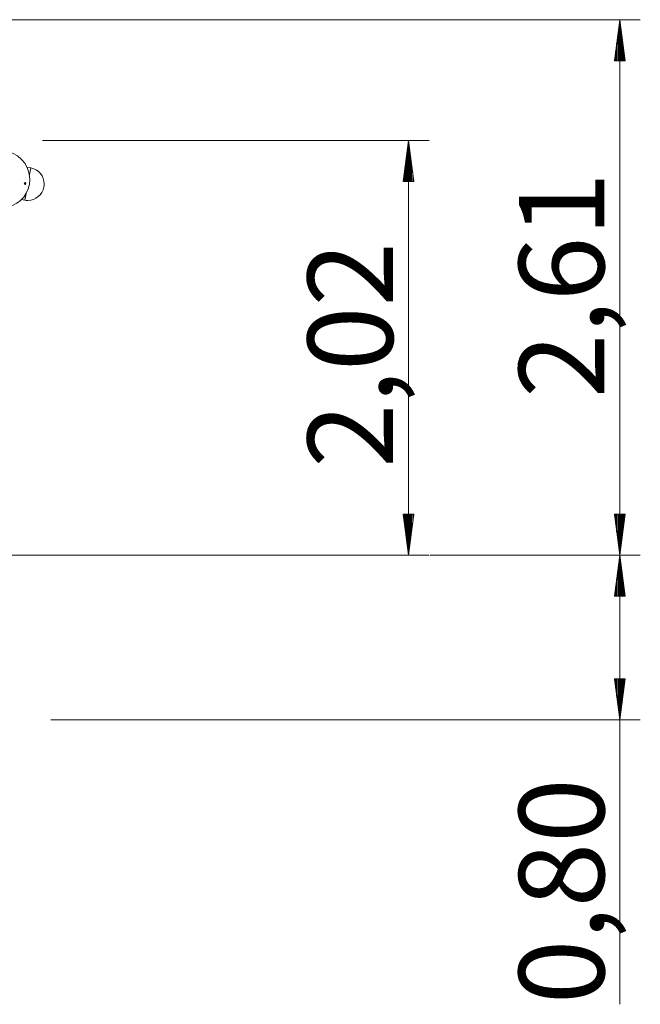
# Model space of a CAD drawing. Units: inches. Extents: x 102 to 198, y 36 to 174.
# Drawn here: x 157 to 187, y 126 to 174 of the extents above; entities that cross this region are included whole.
import ezdxf

# ---------------------------------------------------------------- set-up
doc = ezdxf.new("R2010")
doc.units = ezdxf.units.IN
doc.header["$MEASUREMENT"] = 0
doc.layers.add('Ebene 1', color=7, linetype='Continuous')

# ---------------------------------------------------------------- blocks, each defined once
blk = doc.blocks.new('block 2')
at = {"layer": 'Ebene 1', "color": 168, "lineweight": 9, "true_color": 0x070d0c}
for points in [[(124.691, 173.529), (187.201, 173.529)], [(186.201, 173.529), (185.938, 171.529)], [(186.201, 147.414), (186.201, 173.529)], [(186.464, 171.529), (186.201, 173.529)], [(186.201, 171.529), (186.201, 173.529)], [(186.201, 171.529), (186.201, 173.529)], [(186.15, 171.529), (186.15, 173.143)], [(186.252, 171.529), (186.252, 173.143)], [(186.049, 171.529), (186.049, 172.371)], [(186.099, 171.529), (186.099, 172.757)], [(186.302, 171.529), (186.302, 172.757)], [(186.353, 171.529), (186.353, 172.371)], [(185.998, 171.529), (185.998, 171.985)], [(186.404, 171.529), (186.404, 171.985)], [(185.938, 171.529), (186.464, 171.529)], [(185.947, 171.529), (185.947, 171.599)], [(185.947, 171.529), (185.947, 171.599)], [(186.455, 171.529), (186.455, 171.599)], [(186.455, 171.529), (186.455, 171.599)], [(158.076, 167.642), (176.907, 167.642)], [(175.907, 167.642), (175.643, 165.642)], [(175.907, 147.414), (175.907, 167.642)], [(176.17, 165.642), (175.907, 167.642)], [(175.907, 165.642), (175.907, 167.642)], [(175.907, 165.642), (175.907, 167.642)], [(175.856, 165.642), (175.856, 167.256)], [(175.957, 165.642), (175.957, 167.256)], [(175.805, 165.642), (175.805, 166.87)], [(176.008, 165.642), (176.008, 166.87)], [(157.495, 166.304), (157.322, 166.335)], [(157.495, 166.304), (157.479, 166.216), (157.436, 165.972)], [(175.754, 165.642), (175.754, 166.484)], [(176.059, 165.642), (176.059, 166.484)], [(175.643, 165.642), (176.17, 165.642)], [(175.653, 165.642), (175.653, 165.713)], [(175.653, 165.642), (175.653, 165.713)], [(175.703, 165.642), (175.703, 166.099)], [(176.11, 165.642), (176.11, 166.099)], [(176.16, 165.642), (176.16, 165.713)], [(176.16, 165.642), (176.16, 165.713)], [(157.189, 165.546), (157.188, 165.543), (157.188, 165.54), (157.188, 165.538), (157.188, 165.537), (157.189, 165.535), (157.189, 165.534), (157.19, 165.531), (157.191, 165.528), (157.191, 165.528), (157.191, 165.527), (157.191, 165.527), (157.192, 165.526), (157.193, 165.525), (157.194, 165.523), (157.195, 165.521), (157.197, 165.519), (157.198, 165.518), (157.198, 165.518), (157.199, 165.517), (157.2, 165.517), (157.201, 165.516), (157.202, 165.515), (157.203, 165.514), (157.205, 165.514), (157.205, 165.513), (157.206, 165.513), (157.207, 165.513), (157.207, 165.513), (157.21, 165.512), (157.213, 165.511), (157.215, 165.511), (157.216, 165.51), (157.217, 165.51), (157.217, 165.51), (157.218, 165.51), (157.219, 165.51), (157.222, 165.511), (157.225, 165.511), (157.226, 165.512), (157.228, 165.512), (157.229, 165.513), (157.23, 165.513), (157.233, 165.514), (157.235, 165.516), (157.237, 165.517), (157.238, 165.518), (157.239, 165.519), (157.24, 165.52), (157.241, 165.521), (157.242, 165.522), (157.242, 165.523), (157.243, 165.524), (157.245, 165.527), (157.246, 165.53), (157.247, 165.531), (157.247, 165.533), (157.247, 165.534), (157.248, 165.535), (157.248, 165.538), (157.248, 165.541), (157.248, 165.543), (157.248, 165.544), (157.248, 165.546), (157.247, 165.547), (157.247, 165.548), (157.247, 165.55), (157.246, 165.551), (157.246, 165.551), (157.246, 165.552), (157.246, 165.553), (157.244, 165.555), (157.243, 165.558), (157.242, 165.559), (157.241, 165.56), (157.24, 165.561), (157.24, 165.561), (157.239, 165.562), (157.239, 165.562), (157.237, 165.564), (157.234, 165.566), (157.233, 165.566), (157.233, 165.567), (157.232, 165.567), (157.232, 165.567), (157.23, 165.568), (157.229, 165.568), (157.226, 165.569), (157.223, 165.57), (157.222, 165.57), (157.22, 165.57), (157.219, 165.57), (157.218, 165.57), (157.216, 165.57), (157.215, 165.57), (157.213, 165.57), (157.211, 165.57), (157.209, 165.569), (157.206, 165.568), (157.205, 165.567), (157.203, 165.567), (157.202, 165.566), (157.201, 165.565), (157.199, 165.563), (157.197, 165.561), (157.196, 165.56), (157.195, 165.559), (157.194, 165.558), (157.193, 165.557), (157.192, 165.555), (157.191, 165.554), (157.191, 165.553), (157.19, 165.551), (157.189, 165.549), (157.189, 165.546)], [(157.044, 164.759), (157.217, 164.728)], [(157.275, 165.06), (157.232, 164.816), (157.217, 164.728)], [(176.17, 149.414), (175.643, 149.414)], [(175.643, 149.414), (175.907, 147.414)], [(175.653, 149.414), (175.653, 149.343)], [(175.653, 149.414), (175.653, 149.343)], [(175.703, 149.414), (175.703, 148.957)], [(175.754, 149.414), (175.754, 148.571)], [(175.805, 149.414), (175.805, 148.186)], [(175.856, 149.414), (175.856, 147.8)], [(175.907, 147.414), (176.17, 149.414)], [(175.907, 149.414), (175.907, 147.414)], [(175.907, 149.414), (175.907, 147.414)], [(175.957, 149.414), (175.957, 147.8)], [(176.008, 149.414), (176.008, 148.186)], [(176.059, 149.414), (176.059, 148.571)], [(176.11, 149.414), (176.11, 148.957)], [(176.16, 149.414), (176.16, 149.343)], [(176.16, 149.414), (176.16, 149.343)], [(186.464, 149.414), (185.938, 149.414)], [(185.938, 149.414), (186.201, 147.414)], [(185.947, 149.414), (185.947, 149.343)], [(185.947, 149.414), (185.947, 149.343)], [(185.998, 149.414), (185.998, 148.957)], [(186.049, 149.414), (186.049, 148.571)], [(186.099, 149.414), (186.099, 148.186)], [(186.15, 149.414), (186.15, 147.8)], [(186.201, 147.414), (186.464, 149.414)], [(186.201, 149.414), (186.201, 147.414)], [(186.201, 149.414), (186.201, 147.414)], [(186.252, 149.414), (186.252, 147.8)], [(186.302, 149.414), (186.302, 148.186)], [(186.353, 149.414), (186.353, 148.571)], [(186.404, 149.414), (186.404, 148.957)], [(186.455, 149.414), (186.455, 149.343)], [(186.455, 149.414), (186.455, 149.343)], [(124.487, 147.414), (158.245, 147.414)], [(158.245, 147.414), (160.186, 147.414), (162.086, 147.414), (163.923, 147.414), (165.678, 147.414), (167.329, 147.414), (168.858, 147.414), (170.246, 147.414), (171.479, 147.414), (172.542, 147.414), (173.422, 147.414), (174.111, 147.414), (174.599, 147.414), (174.881, 147.414), (174.954, 147.414), (174.818, 147.414), (174.473, 147.414), (173.924, 147.414), (173.176, 147.414), (172.239, 147.414), (171.124, 147.414), (169.842, 147.414), (168.41, 147.414), (166.842, 147.414), (165.158, 147.414), (163.376, 147.414), (161.517, 147.414), (159.602, 147.414), (157.654, 147.414)], [(174.957, 147.414), (176.907, 147.414)], [(176.957, 147.414), (187.201, 147.414)], [(176.957, 147.414), (187.201, 147.414)], [(186.201, 147.414), (185.938, 145.414)], [(186.201, 147.414), (186.201, 125.519)], [(186.464, 145.414), (186.201, 147.414)], [(186.201, 145.414), (186.201, 147.414)], [(186.201, 145.414), (186.201, 147.414)], [(186.15, 145.414), (186.15, 147.028)], [(186.252, 145.414), (186.252, 147.028)], [(186.099, 145.414), (186.099, 146.642)], [(186.302, 145.414), (186.302, 146.642)], [(186.049, 145.414), (186.049, 146.256)], [(186.353, 145.414), (186.353, 146.256)], [(185.947, 145.414), (185.947, 145.484)], [(185.947, 145.414), (185.947, 145.484)], [(185.998, 145.414), (185.998, 145.87)], [(186.404, 145.414), (186.404, 145.87)], [(186.455, 145.414), (186.455, 145.484)], [(186.455, 145.414), (186.455, 145.484)], [(185.938, 145.414), (186.464, 145.414)], [(186.464, 141.386), (185.938, 141.386)], [(185.938, 141.386), (186.201, 139.386)], [(185.947, 141.386), (185.947, 141.315)], [(185.947, 141.386), (185.947, 141.315)], [(185.998, 141.386), (185.998, 140.929)], [(186.049, 141.386), (186.049, 140.544)], [(186.099, 141.386), (186.099, 140.158)], [(186.15, 141.386), (186.15, 139.772)], [(186.201, 139.386), (186.464, 141.386)], [(186.201, 141.386), (186.201, 139.386)], [(186.201, 141.386), (186.201, 139.386)], [(186.252, 141.386), (186.252, 139.772)], [(186.302, 141.386), (186.302, 140.158)], [(186.353, 141.386), (186.353, 140.544)], [(186.404, 141.386), (186.404, 140.929)], [(186.455, 141.386), (186.455, 141.315)], [(186.455, 141.386), (186.455, 141.315)], [(158.476, 139.386), (187.201, 139.386)]]:
    blk.add_lwpolyline(points, dxfattribs=at)
for points, knots in [([(156.388, 164.4), (157.008, 164.54), (157.456, 165.101), (157.456, 165.742), (157.456, 166.502), (156.836, 167.122), (156.076, 167.122), (155.531, 167.122), (155.035, 166.799), (154.814, 166.303)], [0, 0, 0, 0, 1, 1, 1, 2, 2, 2, 3, 3, 3, 3]), ([(158.14, 165.363), (158.15, 165.41), (158.156, 165.466), (158.156, 165.516), (158.156, 165.897), (157.881, 166.229), (157.509, 166.301)], [0, 0, 0, 0, 1, 1, 1, 2, 2, 2, 2]), ([(157.253, 165.569), (157.259, 165.561), (157.263, 165.551), (157.263, 165.541), (157.263, 165.516), (157.243, 165.495), (157.218, 165.495), (157.193, 165.495), (157.173, 165.516), (157.173, 165.541), (157.173, 165.565), (157.193, 165.586), (157.218, 165.586), (157.231, 165.586), (157.244, 165.579), (157.253, 165.569), (157.253, 165.569), (157.253, 165.569), (157.253, 165.569)], [0, 0, 0, 0, 1, 1, 1, 2, 2, 2, 3, 3, 3, 4, 4, 4, 5, 5, 5, 6, 6, 6, 6]), ([(157.203, 164.732), (157.25, 164.722), (157.306, 164.716), (157.356, 164.716), (157.737, 164.716), (158.069, 164.991), (158.14, 165.363)], [0, 0, 0, 0, 1, 1, 1, 2, 2, 2, 2])]:
    blk.add_open_spline(points, degree=3, knots=knots, dxfattribs=at)
at = {"layer": 'Ebene 1', "color": 168, "true_color": 0x070d0c, "char_height": 4.15548, "attachment_point": 7, "rotation": 89.998}
for s, insert in [('\\fArial Unicode MS|b0|i0|c0|p34;\\W1;2,61', (185.441, 155.079)), ('\\fArial Unicode MS|b0|i0|c0|p34;\\W1;2,02', (175.147, 151.675)), ('\\fArial Unicode MS|b0|i0|c0|p34;\\W1;0,80', (185.44, 125.523))]:
    blk.add_mtext(s, dxfattribs=dict(at, insert=insert))

msp = doc.modelspace()

# ---------------------------------------------------------------- block references
at = {"layer": 'Ebene 1'}
msp.add_blockref('block 2', (0, 0), dxfattribs=at)

doc.saveas('drawing.dxf')
